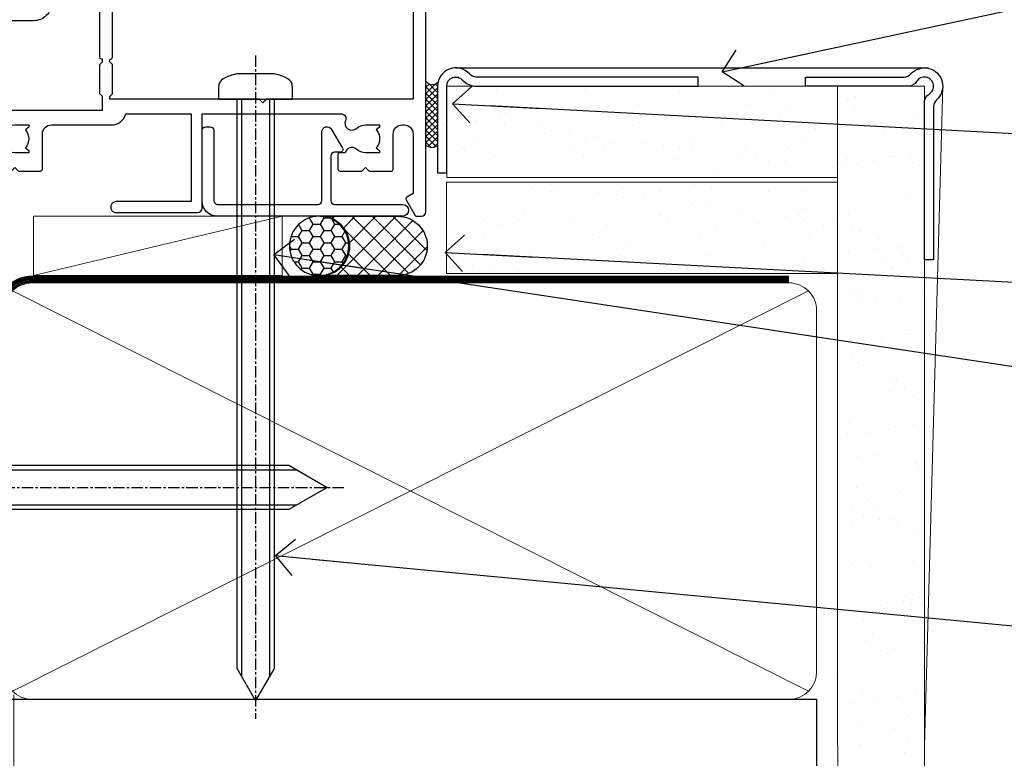
# Model space of a CAD drawing. Units: millimetres. Extents: x 0 to 224042, y -402 to 1143.
# Drawn here: x 1382 to 1489, y 121 to 202 of the extents above; entities that cross this region are included whole.
import ezdxf
from ezdxf import colors
from ezdxf.entities.mleader import LeaderData, LeaderLine
from ezdxf.math import Vec2, Vec3

# ---------------------------------------------------------------- set-up
doc = ezdxf.new("R2010")
doc.units = ezdxf.units.MM
for name, pattern in [('CENTER', [2, 1.25, -0.25, 0.25, -0.25]), ('CENTERLINE', [2, 1.25, -0.25, 0.25, -0.25]), ('Dashed', [564.4444465637206, 282.2222232818604, -282.2222232818602])]:
    doc.linetypes.add(name, pattern=pattern)
doc.layers.add('Aluminium Systems Ltd Joinery Detail', color=7, linetype='Continuous')
doc.layers.add('Aluminium Systems Ltd Notes', color=7, linetype='Continuous')
doc.styles.get("Standard").update_dxf_attribs({"font": 'arial.ttf'})
pattern_1 = [(37.50000000000001, (57.72267213159193, 1.323760024296917), (-4.000078239960114, 122.3533093323356), [0, -96.52000000000001, 0, -107.95, 0, -103.1875]), (7.499999999999999, (57.72267213159193, 1.323760024296917), (112.3808207845007, 179.2062751420886), [0, -52.07000000000001, 0, -86.995, 0, -33.33750000000001]), (327.5, (-20.38232786840808, 1.323760024296917), (197.7480925603645, 0.3592961696364227), [0, -31.75, 0, -114.3, 0, -149.225]), (317.5, (-20.38232786840808, 1.323760024296917), (190.8891131180743, 55.73233081430406), [0, -15.875, 0, -74.92999999999999, 0, -85.725])]
pattern_2 = [(37.50000000000001, (57.72267213159364, 1.323760024297357), (-4.000078239960114, 122.3533093323356), [0, -96.52000000000001, 0, -107.95, 0, -103.1875]), (7.499999999999999, (57.72267213159364, 1.323760024297357), (112.3808207845007, 179.2062751420886), [0, -52.07000000000001, 0, -86.995, 0, -33.33750000000001]), (327.5, (-20.38232786840638, 1.323760024297357), (197.7480925603645, 0.3592961696364227), [0, -31.75, 0, -114.3, 0, -149.225]), (317.5, (-20.38232786840638, 1.323760024297357), (190.8891131180743, 55.73233081430406), [0, -15.875, 0, -74.92999999999999, 0, -85.725])]

# ---------------------------------------------------------------- blocks, each defined once
blk = doc.blocks.new('90mm Framing Sill CC Gib')
at = {"layer": 'Aluminium Systems Ltd Joinery Detail', "linetype": 'Dashed'}
h = blk.add_hatch(dxfattribs=at)
h.set_pattern_fill('AR-SAND', color=0, scale=0.15)
h.set_pattern_definition([(37.50000000000001, (-100, -50), (-0.2400046943976069, 7.341198559940135), [0, -5.791200000000001, 0, -6.476999999999999, 0, -6.191249999999999]), (7.499999999999999, (-100, -50), (6.74284924707004, 10.75237650852531), [0, -3.124200000000001, 0, -5.2197, 0, -2.00025]), (327.5, (-104.6863, -50), (11.86488555362187, 0.02155777017818643), [0, -1.905, 0, -6.858, 0, -8.9535]), (317.5, (-104.6863, -50), (11.45334678708446, 3.343939848858244), [0, -0.9524999999999999, 0, -4.495799999999999, 0, -5.1435])])
h.paths.add_polyline_path([(171.1152900387526, 0.6486331199375996), (180.6135794214103, 0.6486331199375854), (180.6118794214121, 144.9659873371829), (171.1135900387544, 144.9659873371829)])
h = blk.add_hatch(dxfattribs=at)
h.set_pattern_fill('AR-SAND', color=0, scale=2.5)
h.set_pattern_definition(pattern_1)
h.paths.add_polyline_path([(180.6135794214103, 137.3015968925324), (171.1152900387526, 137.3015968925324), (171.1152900387526, 0.6486331199375854), (180.6135794214103, 0.6486331199375854)])
h = blk.add_hatch(dxfattribs=at)
h.set_pattern_fill('AR-SAND', color=0, scale=2.5)
h.set_pattern_definition(pattern_1)
h.paths.add_polyline_path([(171.1152900387526, 0.6486331199375854), (180.6135794214103, 0.6486331199375854), (180.6135794214103, 137.3015968925324), (171.1152900387526, 137.3015968925324)])
h = blk.add_hatch(dxfattribs=at)
h.set_pattern_fill('AR-SAND', color=0, scale=2.5)
h.set_pattern_definition(pattern_2)
h.paths.add_polyline_path([(180.6135794214121, 137.301596892532), (171.1152900387543, 137.301596892532), (171.1152900387543, 0.6486331199375712), (180.6135794214121, 0.6486331199375712)])
h = blk.add_hatch(dxfattribs=at)
h.set_pattern_fill('AR-SAND', color=0, scale=2.5)
h.set_pattern_definition(pattern_2)
h.paths.add_polyline_path([(171.1152900387543, 0.6486331199375712), (180.6135794214121, 0.6486331199375712), (180.6135794214121, 137.301596892532), (171.1152900387543, 137.301596892532)])
h = blk.add_hatch(dxfattribs=at)
h.set_pattern_fill('AR-SAND', color=0, scale=0.25)
h.set_pattern_definition([(37.50000000000001, (56.6605780663059, 0.6486331199375712), (-0.4000078239960114, 12.23533093323356), [0, -9.652000000000001, 0, -10.795, 0, -10.31875]), (7.499999999999999, (56.6605780663059, 0.6486331199375712), (11.23808207845007, 17.92062751420886), [0, -5.207000000000001, 0, -8.6995, 0, -3.33375]), (327.5, (48.85007806630585, 0.6486331199375712), (19.77480925603645, 0.03592961696364227), [0, -3.175, 0, -11.43, 0, -14.9225]), (317.5, (48.85007806630585, 0.6486331199375712), (19.08891131180743, 5.573233081430406), [0, -1.5875, 0, -7.492999999999999, 0, -8.5725])])
h.paths.add_polyline_path([(171.1152900387543, 0.6486331199375712), (180.6135794214121, 0.6486331199375712), (180.6135794214121, 137.301596892532), (171.1152900387543, 137.301596892532)])
at = {"layer": 'Aluminium Systems Ltd Joinery Detail', "color": 0, "lineweight": 5}
for p, q in [((182.6119125486681, 144.9659903302276), (180.6127294214112, 72.80731022856025)), ((167.9234076235683, 78.75160176630743, -0.9999999999999858), (80.79694547825454, 122.549863109587, -0.9999999999999858)), ((80.79694547825454, 78.75160176630743, -0.9999999999999858), (167.9234076235682, 122.549863109587, -0.9999999999999858))]:
    blk.add_line(p, q, dxfattribs=at)
at = {"layer": 'Aluminium Systems Ltd Joinery Detail', "color": 0}
blk.add_lwpolyline([(180.6119125486681, 125.9659903302276), (180.6119125486681, 143.2339395226588, -0.2679491924311203), (181.1119125486681, 144.0999649264432, 1.303225372841203), (179.7458871448837, 145.4659903302276, -0.267949192431124), (178.8798617410993, 144.9659903302276), (167.6119125486681, 144.9659903302277), (167.6119125486681, 145.9659903302277), (178.3758445711683, 145.9659903302276, 0.2134217652833892), (179.1212005636683, 146.299323663561, -1.057279696267401), (181.9452458820015, 143.4752783452278, 0.2134217652833941), (181.6119125486681, 142.7299223527278), (181.6119125486681, 125.9659903302276)], format="xyb", close=True, dxfattribs=at)
at = {"layer": 'Aluminium Systems Ltd Joinery Detail', "color": 0, "lineweight": 5}
blk.add_lwpolyline([(171.1152900387526, 0.6486331199375854), (171.1135900387544, 144.9659873371829), (180.6118794214121, 144.9659873371829), (180.6135794214103, 0.6486331199375854)], dxfattribs=at)
at = {"layer": 'Aluminium Systems Ltd Joinery Detail', "color": 0, "linetype": 'CENTER', "lineweight": 5, "ltscale": 3, "const_width": 0.5, "elevation": -0.4999999999999751}
blk.add_lwpolyline([(83.58525616667896, 123.9704071007382), (165.7748306328079, 123.9704071007382)], dxfattribs=at)
at = {"layer": 'Aluminium Systems Ltd Joinery Detail', "color": 0, "linetype": 'Dashed', "lineweight": 5, "ltscale": 0.01, "const_width": 0.25, "elevation": -0.7499999999999751}
blk.add_lwpolyline([(79.76976039945873, 1.323760024297357), (79.7701116199488, 120.4012861188276, -0.4175702237705191), (82.92102568541668, 123.5854642443592), (165.7748306328079, 123.5857985310122)], format="xyb", dxfattribs=at)
at = {"layer": 'Aluminium Systems Ltd Joinery Detail', "color": 0, "lineweight": 5, "elevation": -0.9999999999999787}
blk.add_lwpolyline([(82.94552246901492, 77.86163203693103, -0.4142135623730951), (79.90697574887906, 80.9001787570669), (79.90697574887906, 120.4012861188276, -0.414213562373095), (82.94552246901492, 123.4398328389634), (165.7748306328079, 123.4398328389634, -0.4142135623730958), (168.8133773529438, 120.4012861188276), (168.8133773529438, 80.9001787570669, -0.4142135623730941), (165.7748306328079, 77.86163203693103)], format="xyb", close=True, dxfattribs=at)
at = {"layer": 'Aluminium Systems Ltd Joinery Detail', "color": 0, "linetype": 'Dashed', "elevation": -0.9999999999999787}
blk.add_lwpolyline([(79.90697574887906, 1.323760024297357), (79.90697574887906, 1.323760024297357), (79.90697574887906, 77.86163203693103), (168.8133773529438, 77.86163203693103), (168.8133773529438, 1.323760024297357), (168.8133773529438, 1.323760024297357)], dxfattribs=at)
blk = doc.blocks.new('Plywood Sheet CC AC35 Liner')
at = {"layer": 'Aluminium Systems Ltd Joinery Detail'}
h = blk.add_hatch(dxfattribs=at)
h.set_pattern_fill('HONEY', color=256, scale=0.25)
h.set_pattern_definition([(0, (19.45682879989909, 18000), (1.190625, 0.68740766125), [0.79375, -1.5875]), (120, (19.45682879989909, 18000), (-1.190624997398548, 0.6874076657558477), [0.7937499999999996, -1.587499999999999]), (59.99999999999999, (19.45682879989909, 18000), (2.601452275818872e-09, 1.374815327005847), [-1.5875, 0.79375])])
h.paths.add_polyline_path([(9.110983338727408, 2.251892196934932, -1), (15.60818698164002, 2.251892196934932, -1)])
h = blk.add_hatch(dxfattribs=at)
h.set_pattern_fill('ANSI37', color=256, scale=0.5)
h.set_pattern_definition([(45, (19.45682879989909, 18000), (-1.122532015133644, 1.122532015133644), []), (135, (19.45682879989909, 18000), (-1.122532015133644, -1.122532015133644), [])])
h.paths.add_polyline_path([(12.48463694029277, 5.500494018389873), (20.95343378894694, 5.500494018389873, -1), (20.95343378894898, -0.9967096245236462), (12.48463694029277, -0.9967096245236462, 1)])
h = blk.add_hatch(dxfattribs=at)
h.set_pattern_fill('AR-SAND', color=256, scale=0.15)
h.set_pattern_definition([(37.50000000000001, (-9.572001099554598, 0), (-0.2400046943976069, 7.341198559940135), [0, -5.791200000000001, 0, -6.476999999999999, 0, -6.191249999999999]), (7.499999999999999, (-9.572001099554598, 0), (6.74284924707004, 10.75237650852531), [0, -3.124200000000001, 0, -5.2197, 0, -2.00025]), (327.5, (-14.2583010995546, 0), (11.86488555362187, 0.02155777017818643), [0, -1.905, 0, -6.858, 0, -8.9535]), (317.5, (-14.2583010995546, 0), (11.45334678708446, 3.343939848858244), [0, -0.9524999999999999, 0, -4.495799999999999, 0, -5.1435])])
h.paths.add_polyline_path([(69.10929378542545, 5.263409574934485), (69.10929378542545, -4.736590425065515), (26.30742446747746, -4.73717940482311), (26.30742446747746, 5.26282059517689)])
h = blk.add_hatch(dxfattribs=at)
h.set_pattern_fill('AR-SAND', color=256, scale=0.15)
h.set_pattern_definition([(37.50000000000001, (-38.72198619358085, 0), (-0.2400046943976069, 7.341198559940135), [0, -5.791200000000001, 0, -6.476999999999999, 0, -6.191249999999999]), (7.499999999999999, (-38.72198619358085, 0), (6.74284924707004, 10.75237650852531), [0, -3.124200000000001, 0, -5.2197, 0, -2.00025]), (327.5, (-43.40828619358085, 0), (11.86488555362187, 0.02155777017818643), [0, -1.905, 0, -6.858, 0, -8.9535]), (317.5, (-43.40828619358085, 0), (11.45334678708446, 3.343939848858244), [0, -0.9524999999999999, 0, -4.495799999999999, 0, -5.1435])])
h.paths.add_polyline_path([(69.10929378542545, -5.236590425065515), (69.10929378542545, -15.23659042506551), (26.32677196734892, -15.23717940482311), (26.32677196734892, -5.23717940482311)])
at = {"layer": 'Aluminium Systems Ltd Joinery Detail', "lineweight": 5}
h = blk.add_hatch(dxfattribs=at)
h.set_pattern_fill('ANSI37', color=256, scale=0.15)
h.set_pattern_definition([(45.00000000000001, (-260.7519785369612, -560.2450245033288), (-0.3367596045400932, 0.3367596045400932), []), (135, (-260.7519785369612, -560.2450245033288), (-0.3367596045400932, -0.3367596045400932), [])])
edge = h.paths.add_edge_path()
edge.add_arc((24.71706495046908, -9.50462174034692), 0.9866125402710012, 51.83121232280979, 132.263901216659)
edge.add_line((24.05352225721197, -8.7744742217983), (24.05352225721197, -15.78270040966891))
edge.add_arc((24.76365291860873, -16.29419281424271), 0.8751628626695301, 45.838321747589305, 144.2355755388267, ccw=False)
edge.add_arc((27.32677196729981, -15.23717940483039), 1.99999999995119, 179.9999999997916, 192.3918244982081, ccw=False)
edge.add_line((25.32677196734892, -15.23717940482311), (25.32677196734858, -8.728953216952505))
blk.add_line((-18.89721447668296, 5.500494018389873), (8.31806794135099, -0.9967096245236462, -1.000000000000011), dxfattribs=at)
at = {"layer": 'Aluminium Systems Ltd Joinery Detail'}
for p, q in [((24.05352225721288, -8.7744742217983, 1.000000000000011), (24.05352225721288, -15.78270040966891, 1.000000000000011)), ((27.32677196734892, -17.23717940482311, 1.000000000000011), (79.05954647131506, -17.23659341811071))]:
    blk.add_line(p, q, dxfattribs=at)
at = {"layer": 'Aluminium Systems Ltd Joinery Detail', "lineweight": 5}
blk.add_lwpolyline([(-18.89721447668296, 5.500494018389873), (8.318067941342804, 5.500494018389873), (8.31806794135099, -0.9967096245236462), (-18.89721447668705, -0.9967096245236462)], close=True, dxfattribs=at)
at = {"layer": 'Aluminium Systems Ltd Joinery Detail'}
blk.add_lwpolyline([(12.48463694029687, -0.9967096245236462), (20.95343378895103, -0.9967096245236462, 0.9999999999993697), (20.95343378894694, 5.500494018389873), (12.48463694029277, 5.500494018389873, -0.9999999999993697)], format="xyb", close=True, dxfattribs=at)
at = {"layer": 'Aluminium Systems Ltd Joinery Detail', "lineweight": 5, "elevation": -1.000000000000011}
for points in [[(26.30742446747746, -4.73717940482311), (69.10929378542545, -4.736590425065515), (69.10929378542545, 5.263409574934485), (26.30742446747746, 5.26282059517689)], [(26.32677196734892, -15.23717940482311), (69.10929378542545, -15.23659042506551), (69.10929378542545, -5.236590425065515), (26.32677196734892, -5.23717940482311)]]:
    blk.add_lwpolyline(points, close=True, dxfattribs=at)
at = {"layer": 'Aluminium Systems Ltd Joinery Detail', "elevation": -1.000000000000011}
blk.add_lwpolyline([(26.32677196734892, -5.73717940482311), (26.32677196734892, -15.23717940482311, 0.6885002580691579), (28.07212795984867, -15.90384607148735, -0.2134217652833945), (29.56283994484818, -15.23717940482311), (53.82677196734892, -15.23717940482311), (53.82677196734892, -16.23717940482311), (29.56283994484818, -16.23717940482311, 0.2134217652833893), (28.81748395234843, -16.57051273815523, -0.6885002580691693), (25.32677196734892, -15.23717940482311), (25.32677196734892, -5.73717940482311)], format="xyb", close=True, dxfattribs=at)
at = {"layer": 'Aluminium Systems Ltd Joinery Detail'}
blk.add_circle((12.35958516018371, 2.251892196934932), 3.248601821456305, dxfattribs=at)
at = {"layer": 'Aluminium Systems Ltd Joinery Detail', "lineweight": 5}
for centre, radius, start, end in [((24.71703889805519, -9.503893038749084, 1.000000000000011), 0.9860558519677073, 51.80385569436721, 132.2912578452041), ((24.76365291860964, -16.29419281424634, 1.000000000000011), 0.8751628626701816, 45.83832174771984, 144.2355755386741)]:
    blk.add_arc(centre, radius, start, end, dxfattribs=at)
blk = doc.blocks.new('JI834')
at = {"linetype": 'CENTERLINE'}
blk.add_line((-2.842170943040401e-14, 5.299999999999983), (-2.842170943040401e-14, -40.10000000000002), dxfattribs=at)
for p, q in [((-1.913000000000039, -1.4210854715202e-14), (-1.913000000000039, -34.78658680512066)), ((1.912999999999982, -1.4210854715202e-14), (1.912999999999982, -34.78658680512072))]:
    blk.add_line(p, q)
blk.add_lwpolyline([(4.550000000000011, 0), (4.549999999999983, 1.415931199201594, 0.26944770114332), (3.792726158981964, 2.719141793374291, 0.05750947552294934), (2.624161707765609, 3.217500678616943, 0.07218085631328292), (2.055662677420344, 3.299999999999983), (-2.055662677420287, 3.299999999999983, 0.07218085631326546), (-2.624161707765381, 3.217500678617, 0.05750947552296393), (-3.792726158981992, 2.719141793374277, 0.2694477011433205), (-4.55000000000004, 1.415931199201594), (-4.550000000000011, 1.4210854715202e-14)], format="xyb", close=True)
blk.add_lwpolyline([(2.412999999999982, 0), (2.412999999999982, -33.92056140133626), (-8.526512829121202e-14, -38.10000000000002), (-2.413000000000039, -33.92056140133623), (-2.413000000000039, -1.4210854715202e-14)])
blk = doc.blocks.new('J521-22287')
at = {"color": 0, "ltscale": 0.2, "flags": 128}
blk.add_lwpolyline([(30.0000001209923, 13.59696206644821), (30.0000001209923, 11.3969620664493), (29.6000001209913, 10.99696206644876), (30.00000012099184, 10.59696206644912), (30.00000012099161, 0.2469620664487593, -0.5866269293644218), (29.61904774003909, 0.03400321144908958, -0.2605357711920014), (28.00000012099207, 2.930243639448236), (28.0000001209923, 31.09696206644912), (28.40000012099307, 31.49696206644876), (28.00000012099252, 31.8969620664493), (28.00000012099252, 38.89084806489427, 0.4663076581549644), (24.47905558799181, 41.84527132393123), (14.00000012099207, 39.99753111275913), (14.00000012099207, 39.57240484691192, -0.1989123673798369), (13.41421368336518, 38.15819128453859), (12.42677681628874, 37.17075441746238, -0.6681786379189019), (12.00000012099184, 37.3475311127595), (12.00000012099184, 39.99753111275913, -0.2537208773619201), (12.90916708311823, 41.67386141537918, 0.3986908399714271), (13.87099373766085, 45.68835686931016), (11.40192390963938, 49.96491125887951, -0.131652497587595), (11.00000012099207, 51.46491125887951), (11.0000001209923, 54.99696206644876, 0.4142135623730895), (8.000000120992354, 57.99696206644876), (1.000000120992297, 57.99696206644876, -0.9999999999999999), (1.000000120992297, 59.99696206644876), (18.90000012099216, 59.99696206644876, -0.6681786379192992), (19.21819817252612, 59.22876401491521), (17.05961952876345, 57.07018537115255, -0.1989123673805056), (16.88284283346678, 56.99696206644876), (16.00000012099207, 56.99696206644876, 0.4142135623730783), (13.00000012099224, 53.99696206644876), (13.00000012099207, 52.0008096437432, 0.1316524975874133), (13.4019239096389, 50.50080964374229), (16.84646804053176, 44.53468420012177, 0.3152987888790519), (19.96548878488596, 43.08026094108573), (28.00000012099252, 44.49696206644876), (28.0000001209923, 47.52208833229633, -0.1989123673795361), (28.58578655861919, 48.93630189466967), (29.5732234256954, 49.92373876174588, -0.6681786379194381), (30.00000012099207, 49.74696206644876), (30.00000012099207, 14.3969620664493), (29.6000001209913, 13.99696206644876)], format="xyb", close=True, dxfattribs=at)
blk = doc.blocks.new('Plywood Sheet CC Window Sill AC35')
at = {"layer": 'Aluminium Systems Ltd Joinery Detail'}
for p, q in [((47.10780461557891, 75.43751998553125, 2.000000000000018), (49.507804615579, 75.43751998553125, 2.000000000000018)), ((49.507804615579, 75.43751998553125, 2.000000000000018), (49.507804615579, -49.35102097984782, 1.000000000000018)), ((51.90780461557887, 75.43751998553125, 2.000000000000018), (51.90780461557887, -49.35102097984782, 1.000000000000018)), ((54.30780461557896, 75.43751998553125, 2.000000000000018), (54.30780461557896, -49.35102097984782, 1.000000000000018)), ((56.70780461557905, 75.43751998553125, 2.000000000000018), (56.70780461557905, -49.35102097984782, 1.000000000000018)), ((47.10780461557891, 63.51935408762802, 2.000000000000018), (49.507804615579, 62.52898718572396, 1.955943956803094)), ((51.90780461557887, 63.52789783183835, 1.000073000894284), (54.30780461557896, 62.53753092993429, 0.9560169576973603)), ((56.70780461557905, 63.52789783183835, 1.000073000894282), (59.10780461557891, 62.53753092993429, 0.9560169576973583)), ((49.507804615579, 52.19774660856638, 1.955943956803094), (51.90780461557887, 51.2073797066696, 1.91188791360617)), ((54.30780461557896, 52.19774660856638, 1.955943956803094), (56.70780461557905, 51.2073797066696, 1.91188791360617)), ((47.10780461557891, 42.85687293330921, 2.000000000000018), (49.507804615579, 41.86650603140879, 1.955943956803094)), ((51.90780461557887, 42.86541667751953, 1.000073000894284), (54.30780461557896, 41.87504977561912, 0.9560169576973603)), ((56.70780461557905, 42.86541667751953, 1.000073000894282), (59.10780461557891, 41.87504977561912, 0.9560169576973583)), ((49.507804615579, 31.5352654542512, 1.955943956803094), (51.90780461557887, 30.54489855234715, 1.91188791360617)), ((54.30780461557896, 31.5352654542512, 1.955943956803094), (56.70780461557905, 30.54489855234715, 1.91188791360617)), ((47.10780461557891, 22.19439177899039, 2.000000000000018), (49.507804615579, 21.20402487708998, 1.955943956803094)), ((51.90780461557887, 22.20293552320072, 1.000073000894284), (54.30780461557896, 21.21256862130031, 0.9560169576973603)), ((56.70780461557905, 22.20293552320072, 1.000073000894282), (59.10780461557891, 21.21256862130031, 0.9560169576973583)), ((49.507804615579, 10.87278429992875, 1.955943956803094), (51.90780461557887, 9.882417398031976, 1.91188791360617)), ((54.30780461557896, 10.87278429992875, 1.955943956803094), (56.70780461557905, 9.882417398031976, 1.91188791360617)), ((47.10780461557891, 1.53191062467522, 2.000000000000018), (49.507804615579, 0.5415437227711664, 1.955943956803094)), ((51.90780461557887, 1.540454368885548, 1.000073000894284), (54.30780461557896, 0.5500874669814948, 0.9560169576973601)), ((56.70780461557905, 1.540454368885548, 1.000073000894282), (59.10780461557891, 0.5500874669814948, 0.9560169576973583)), ((49.507804615579, -9.78969685438642, 1.955943956803094), (51.90780461557887, -10.78006375628684, 1.91188791360617)), ((54.30780461557896, -9.78969685438642, 1.955943956803094), (56.70780461557905, -10.78006375628684, 1.91188791360617)), ((47.10780461557891, -19.13057052964723, 2.000000000000018), (49.507804615579, -20.12093743154401, 1.955943956803094)), ((51.90780461557887, -19.1220267854369, 1.000073000894284), (54.30780461557896, -20.11239368733368, 0.9560169576973601)), ((56.70780461557905, -19.1220267854369, 1.000073000894282), (59.10780461557891, -20.11239368733368, 0.9560169576973581)), ((49.507804615579, -30.45217800870523, 1.955943956803094), (51.90780461557887, -31.44254491060565, 1.91188791360617)), ((54.30780461557896, -30.45217800870523, 1.955943956803094), (56.70780461557905, -31.44254491060565, 1.91188791360617)), ((47.10780461557891, -39.7930516839624, 2.000000000000018), (49.507804615579, -40.78341858586646, 1.955943956803094)), ((51.90780461557887, -39.78450793975207, 1.000073000894284), (54.30780461557896, -40.77487484165249, 0.9560169576973601)), ((56.70780461557905, -39.78450793975207, 1.000073000894282), (59.10780461557891, -40.77487484165249, 0.9560169576973581))]:
    blk.add_line(p, q, dxfattribs=at)
at = {"layer": 'Aluminium Systems Ltd Joinery Detail', "lineweight": 5}
blk.add_line((80.96906989887805, 28.34787519725433), (80.96906989887805, -49.35102097984782), dxfattribs=at)
at = {"layer": 'Aluminium Systems Ltd Joinery Detail'}
for points, elevation in [([(59.10780461557891, -49.35102102385281), (59.10780461557891, 75.43751998553125), (47.10780461557891, 75.43751998553125), (47.10780461557891, -49.35102097984782)], 2.000000000000021), ([(79.11057824617859, -49.35102097984782), (79.11057824617859, 28.7101330378573), (59.10780461557891, 28.7101330378573), (59.10780461557891, -49.35102097984782)], 1.000000000000011)]:
    blk.add_lwpolyline(points, dxfattribs=dict(at, elevation=elevation))
at = {"layer": 'Aluminium Systems Ltd Joinery Detail', "linetype": 'CENTER', "lineweight": 5, "ltscale": 3, "const_width": 0.5, "elevation": 0.5000000000000178}
blk.add_lwpolyline([(79.3816343425957, 0.03816064141574316), (79.3816343425957, 70.40128611882756, -0.4209157528545913), (82.94552246901469, 73.97040710073634), (83.58525616667873, 73.97040710073634)], format="xyb", dxfattribs=at)
at = {"layer": 'Aluminium Systems Ltd Joinery Detail'}
blk.add_blockref('J521-22287', (49.11057812518686, 19.23184555393163, 1.000000000000011), dxfattribs=at)
at = {"layer": 'Aluminium Systems Ltd Joinery Detail', "rotation": 90}
blk.add_blockref('JI834', (77.13607554100292, 51.05539582551864, 1.000000000000011), dxfattribs=at)
blk = doc.blocks.new('_Open90')
at = {"color": 0, "linetype": 'ByBlock', "lineweight": -2}
for p, q in [((-0.5, 0.5), (0, 0)), ((0, 0), (-2.439666651745029, 0)), ((0, 0), (-0.5, -0.5))]:
    blk.add_line(p, q, dxfattribs=at)
blk = doc.blocks.new('F309-21658')
for points in [[(25.30001078927626, 37.59989048027521), (25.70001078927953, 37.59989048027521, 0.4142135623698984), (26.20001078927407, 38.09989048027521), (26.20001078927407, 41.29988127212593, 0.414213562373095), (25.70001078927407, 41.79988127212593), (14.60000000000264, 41.79988127209228), (14.60000000000264, 50.29991847726589, 0.414213562373095), (14.10000000000264, 50.79991847726589), (13.80000000000246, 50.79991847726589, 0.414213562373095), (13.30000000000246, 50.29991847726589), (13.30000000000246, 40.79988127208955), (1.300000000002456, 40.79988127208046), (1.300000000004275, 50.2999184772668, 0.414213562373095), (0.8000000000042746, 50.7999184772668), (0.5000000000040927, 50.7999184772668, 0.4142135623741605), (2.273736754432321e-12, 50.2999184772668), (-2.273736754432321e-12, 40.39988127209264, 0.4142135623733614), (0.9999999999977263, 39.39988127209173), (2.549964031937634, 39.39988127209082), (2.549964031993568, 0.5000001222094568, 0.4142135623746934), (3.049964031995387, 1.22210366271247e-07), (3.568467207440506, 1.22210366271247e-07, 0.267949192432076), (3.741672288197776, 0.1000001222109574), (4.723167701596594, 1.800000045627456, 0.4142135623731253), (4.649962620840995, 2.073205126385403), (3.949962620846691, 2.477350314817812), (3.94996262084851, 9.000010845418473, -0.414213562373095), (4.94996262084851, 10.00001084541847), (5.124951857525502, 10.00001084541756, -0.414213562369632), (6.124951857525502, 9.000010845429387), (6.124951857572796, 5.150010845419928, 0.4142135623717631), (6.324951857572614, 4.950010845419428), (8.749951857632823, 4.95001084542011), (9.149951857632459, 5.350010845419746), (9.549951857632095, 4.95001084542011), (11.97495185769412, 4.95001084542011, 0.4142135623717631), (12.17495185769303, 5.150010845419928), (12.17495185769394, 6.750010845453033, 0.4142135623770908), (11.97495185769048, 6.950010845453761), (11.39107782805831, 6.950010845417381, 0.5666580929722194), (10.16337526585227, 7.3354504058413, -0.1837465194457026), (9.149951857583346, 6.950010845417381), (7.624951857577344, 6.950010845402829), (7.624951857577344, 7.195383907871218), (7.981734081821287, 7.494759740645094, -0.3639702342665811), (7.98173408182123, 9.455261950188998), (7.624951857577344, 9.754637782963727), (7.624951857577344, 10.00001084537209), (9.14995185757698, 10.00001084541847, -0.1837465194614779), (10.16337526594219, 9.614571284964484, 0.5666580929878064), (11.39107782817166, 10.00001084541753), (36.34996262097729, 10.00001084541756), (36.34996262097729, 2.477350314817812), (35.64996262098202, 2.073205126385545, 0.4142135623745783), (35.57675754022699, 1.800000045628423), (36.55825298779348, 0.1000000630293698, 0.2679492219854964), (36.73145809060964, 6.302866495389026e-08), (37.24996267612505, 1.202167538849608e-07, 0.4142135300680755), (37.74996262097693, 0.5000001202167539), (37.74996262097693, 10.00001084541847), (45.3088366505358, 10.00001084544394, 0.5666580929730232), (46.53653921274253, 9.614571285019792, -0.1837465194455035), (47.54996262101076, 10.00001084544371), (49.07496262101768, 10.00001084545849), (49.07496262101768, 9.754637782990102), (48.71818039677373, 9.455261950216226, -0.363970234266802), (48.71818039677208, 7.494759740672265), (49.07496262101768, 7.195383907897593), (49.07496262101768, 6.950010845489231), (47.54996262101804, 6.950010845442847, -0.1837465194616765), (46.53653921265231, 7.335450405896808, 0.5666580929874395), (45.30883665042296, 6.950010845442876), (44.72496262084724, 6.950010845452852, 0.4142135623784227), (44.52496262084378, 6.750010845453033), (44.52496262084469, 5.150010845419928, 0.4142135623717631), (44.72496262084451, 4.950010845419428), (47.14996262090654, 4.95001084542011), (47.54996262090617, 5.350010845419746), (47.94996262090581, 4.95001084542011), (50.37496262096602, 4.95001084542011, 0.4142135623717631), (50.57496262096493, 5.150010845419928), (50.57496262096583, 9.000010845417563, -0.414213562373095), (51.57496262096583, 10.00001084541756), (58.14998996296708, 10.00001084541756, 0.3419987131243029), (59.69918330145674, 11.20001084542011), (66.84996120942151, 11.20001084541738), (66.84996120942151, 1.600000122945602), (58.64996403159557, 1.600000122943783, 1.000000000001516), (58.64996403159739, 0.4000001229430552), (67.54996120942042, 0.4000001229457837, 0.414213562373095), (68.04996120942042, 0.9000001229457837), (68.04996120942178, 11.20001084541829), (83.30380009053988, 11.20001084541647, -0.5476801762421256), (83.75756214272525, 10.49001084542562, 0.813269526479229), (84.93661017592274, 9.614571284993758, -0.1837465194459593), (85.95003358419262, 10.00001084541759), (87.47503358419954, 10.00001084543212), (87.47503358419954, 9.754637782963727), (87.11825135995468, 9.45526195018985, -0.3639702342666802), (87.1182513599561, 7.494759740644156), (87.47503358419954, 7.195383907871218), (87.47503358419954, 6.950010845462856), (85.9500335841999, 6.950010845416472, -0.1837465194616318), (84.93661017583378, 7.335450405870461, 0.5666580929884257), (83.70890761361102, 6.95001084544279), (83.12497338405728, 6.950010845452852, 0.4142135623784227), (82.92497338405383, 6.750010845453033), (82.92497338405474, 5.150010845419928, 0.4142135623717631), (83.12497338405456, 4.950010845421019), (85.54997338411658, 4.95001084542011), (85.94997338411622, 5.350010845419746), (86.34997338411586, 4.95001084542011), (88.77497338417606, 4.95001084542011, 0.414213562373095), (88.97497338417588, 5.150010845419928), (88.97497338417588, 9.000010845417563, -0.414213562373095), (89.97497338417588, 10.00001084541756), (90.14996262083105, 10.00001084541756, -0.4142135623728286), (91.14996262082923, 9.000010845418473), (91.14996262083469, 2.477350314817812), (90.44996262083941, 2.073205126385545, 0.4142135623734317), (90.37675754008353, 1.800000045628423), (91.3582529876511, 0.1000000630289435, 0.2679492219845463), (91.53145809046657, 6.302829547166766e-08), (92.04998926585313, 1.202176633796626e-07, 0.4142135300680739), (92.54998921070501, 0.5000001202176634), (92.54998921069773, 23.30290892700916, -0.2679491924303806), (93.54998921069216, 25.03495973457572), (96.49997456859512, 26.73813457507714, 0.2679491924297071), (97.49997456859046, 28.47018538263819), (97.49997456859774, 31.30000121731038, 0.414213671056512), (96.99997438306445, 31.80000121731126), (82.6999640315712, 31.79999591106636, 0.414213562373095), (82.1999640315712, 31.29999591106636), (82.1999640315712, 28.10000511922291, 0.4142135623752261), (82.69996403157484, 27.60000511922291), (84.72496403158135, 27.60000511924565, 0.6664521289227611), (84.86705951590022, 27.94074911853357, -0.08096524786499977), (84.58141139678662, 28.3416792670011, 0.2857504808157638), (83.68423585811348, 28.9000051192331), (83.49996403156683, 28.9000051192331), (83.49996403156683, 30.03950089939346, -0.414213562373095), (83.99996403156683, 30.53950089939346), (84.67033709402449, 30.53950089939346), (84.9697129267982, 30.18271867515151, -0.3639702342671017), (86.93021513634585, 30.18271867515315), (87.22959096911791, 30.53950089939346), (87.47496403152172, 30.53950089939346), (87.47496403156691, 29.014500899392, -0.197793547014074), (87.03293504606256, 27.94081622418986, 0.66662268590908), (87.17496403156974, 27.60000511925202), (87.98334928874237, 27.60000511924511, 0.2949407518114276), (88.43916486650363, 27.89450044307702, 0.106287798650439), (88.67997003158371, 29.01450089940656), (88.67997003158371, 30.50000114308088), (95.09997456858991, 30.50000114311715, -0.4142135623749597), (96.09997456859628, 29.50000114311726), (96.09997456859594, 28.47018538264612, -0.2679491924306526), (95.79997456859701, 27.95057014037567), (92.8499892107007, 26.24739529988858, 0.2679491924309177), (91.14998921070128, 23.30290892702371), (91.14998921069446, 12.80001084539228), (75.09998741059599, 12.80001084539319), (74.69998741059635, 12.40001084539355), (74.29998741059671, 12.8000108453941), (57.94998896297284, 12.80001084539137), (57.94998896297648, 13.10001088268538), (58.24998946296864, 13.40001138267755), (58.24998946296864, 16.60001038269158), (57.94998896297648, 16.90001088268465), (57.94998896297648, 17.20001088268393), (58.04998946296905, 17.20001088268424, 0.4142135623725535), (58.24998946296841, 17.40001088268446), (58.2499894629542, 29.3999638786224, -0.4142135623736278), (59.24998946295409, 30.39996387862422), (65.80001078926898, 30.39996387862331), (65.80001078926898, 28.0999730867031, 0.4142135623752261), (66.30001078927262, 27.5999730867031), (66.70001078926862, 27.59997308671038, 0.4142135623698984), (67.20001078926316, 28.09997308671038), (67.20001078926498, 31.2999638785611, 0.414213562373095), (66.70001078926498, 31.7999638785611), (55.699999999993, 31.799963878532), (55.6999999999893, 41.2999188367755, 0.4142136823970478), (55.19999979509475, 41.79991883677459), (41.69998921072283, 41.79991330463119, 0.414213562373095), (41.19998921072283, 41.29991330463119), (41.19998921072283, 38.09992251278047, 0.4142135623752261), (41.69998921072647, 37.59992251278047), (42.09998921072065, 37.59992251278774, 0.414213562373095), (42.59998921071883, 38.09992251279138), (42.59998921071156, 40.39991330464338), (53.09999999998354, 40.39991330470068, -0.4142135623746934), (54.099999999989, 39.39991330470068), (54.09999999999081, 35.99992142839503, -0.414213562373095), (53.09999999999081, 34.99992142839503), (51.34998921070428, 34.99992142839594), (51.34998921070587, 36.23054602424895, 0.4142135623734674), (51.14998921070588, 36.4305460242492), (50.34998921070536, 36.4305460242492, 0.414213562373095), (50.14998921070537, 36.23054602424921), (50.14998921070537, 33.99992142839272, 0.4142135623734561), (50.34998921070559, 33.79992142839274), (53.10002122510332, 33.79992142839612, -1.000000000001819), (53.10002122510332, 31.79996387862113), (52.54998921070501, 31.79996387862295, 0.414213562372873), (50.14998921070264, 29.3999638786224), (50.14998921070719, 23.29992265440407, -0.4142135398598476), (49.64998924914062, 22.79992265440316), (34.09998940602009, 22.79992145914068), (33.69998937527589, 22.39992142839466), (33.29998940602081, 22.79992139764792), (17.74998950141116, 22.79992020238635, -0.41421358488581), (17.24998946297956, 23.29992020238635), (17.24998946297228, 39.39988127210901, -0.414213562373095), (18.24998946297228, 40.39988127210901), (24.80001078927626, 40.39988127210901), (24.80001078927626, 38.09989048027521, 0.414213562373095)], [(11.63915269543674, 36.75488082224624, -0.294940748006862), (11.18333712885766, 36.46038549194392), (10.37495185757916, 36.46038549194986, -0.66662268591656), (10.23292287207249, 36.80119659689225, 0.1977935470140122), (10.67495185757844, 37.87488127208937), (10.67495185759299, 39.39988127209173), (10.42957879512733, 39.39988127209173), (10.13020296235175, 39.04309904785157, 0.3639702342668844), (8.169700752804147, 39.04309904784415), (7.870324920033909, 39.39988127209173), (7.624951857626456, 39.39988127209173), (7.624951857579163, 37.87488127209028, 0.1977935470140791), (8.066980843086924, 36.80119659689311, -0.6666226859132995), (7.924951857578435, 36.46038549194211), (7.116566600405804, 36.4603854919431, -0.2949407518112914), (6.660751022645229, 36.75488081577629, -0.07149851012259945), (6.445871942318263, 37.49988127204298), (5.99996255324595, 37.49988127208846, -0.9458221263621622), (5.94996107660063, 38.39709766911866), (5.94996107453926, 39.39988127208991), (3.949964031955915, 39.39988127208991), (3.94996403195637, 21.39988127209355), (5.63573081117147, 21.39988127209446), (5.55167346039832, 22.36066118785828, -0.9999999999999801), (6.448248688680451, 22.43910135633061), (6.579100426996661, 20.94345914346894, -0.4400105308914297), (6.081003077951209, 20.39988127209537), (3.949964031950458, 20.39988127209355), (3.949964031948184, 11.60001084539246), (57.14998996296663, 11.60001084539246), (57.14998996296663, 13.10001088268538), (56.84998946297628, 13.40001138267482), (56.84998946297628, 16.60001038269158), (57.14998996296663, 16.90001088268465), (57.14998996296663, 17.20001088268393), (57.04998946297627, 17.20001088268393, -0.4142135623730844), (56.84998946297628, 17.40001088268392), (56.84998946297583, 29.60001084539519), (55.07692205468811, 29.60001084539064), (55.24808681201637, 27.64358871676239, -0.9999999999990977), (54.25189211392353, 27.55643297401431), (54.02061312808883, 30.19996387862349), (52.54998921070501, 30.19996387862349, 0.414213562373095), (51.54998921070501, 29.19996387862349), (51.54998921070683, 23.29992000208287, -0.4142135623733055), (49.64998921070583, 21.39992000208142), (17.74998946296955, 21.39992000208233, -0.4142135623728146), (15.84998946297037, 23.29992000208014), (15.84998946296128, 39.39988127207354), (11.87995785759949, 39.39988127208264), (11.87995785760177, 37.87488127210483, -0.1062877979919768)]]:
    blk.add_lwpolyline(points, format="xyb", close=True)
blk = doc.blocks.new('8x65 Pan')
at = {"linetype": 'CENTERLINE'}
blk.add_line((0, 4.800000000000011), (0, -67.79999999999988), dxfattribs=at)
for p, q in [((-1.531999999999925, 0), (-1.531999999999925, -63.14649816280436)), ((1.532000000000039, 0), (1.532000000000039, -63.14649816280453))]:
    blk.add_line(p, q)
blk.add_lwpolyline([(-1.796026546969983, 2.800000000000011, 0.06667674993986063), (-2.322378596749843, 2.729495664595504, 0.06234506475856143), (-3.542857445068819, 2.226610478703464, 0.2701551137951499), (-4.050000000000239, 1.356500405873334), (-4.050000000000239, 0), (4.049999999999784, 0), (4.049999999999784, 1.356500405873334, 0.2701551137951499), (3.542857445068364, 2.226610478703464, 0.06234506475854031), (2.322378596749843, 2.72949566459539, 0.06667674993988205), (1.796026546969813, 2.800000000000011)], format="xyb", close=True)
blk.add_lwpolyline([(2.032000000000096, 0), (2.032000000000039, -62.28047275902006), (0, -65.80000000000004), (-2.031999999999925, -62.28047275901994), (-2.031999999999925, 0)])
blk = doc.blocks.new('F554-21058')
blk.add_lwpolyline([(9.499998588979025, 9.227499074758967, 0.7673269879790159), (8.431697318789844, 9.513749537379212), (7.240190967843972, 7.449999999999122, 0.5773502691896806), (7.499998588979594, 6.999999999999559), (8.09999858897882, 6.999999999999702, -0.414213562373095), (8.499998588978912, 6.599999999999696), (8.499998588978855, 1.699999999999946, -0.4142135623730898), (8.099998588978877, 1.29999999999994), (0.6500000000000057, 1.299999999999798, 0.9999999999999999), (0.6500000000000057, -2.131628207280301e-13), (20.90000000000006, 2.131628207280301e-13, 0.414213562373095), (22.59999999999999, 1.700000000000287), (22.59999999999982, 9.399999999999508, 0.4142135623730864), (22.19999999999985, 9.799999999999514), (21.69999999999985, 9.799999999999514, 0.4142135623731057), (21.29999999999987, 9.39999999999948), (21.3000000000001, 1.70000000000023, -0.414213562373095), (20.90000000000001, 1.300000000000225), (9.899998588978718, 1.299999999999969, -0.4142135623731088), (9.499998588978741, 1.699999999999974)], format="xyb", close=True)
blk = doc.blocks.new('AC35 Double Hung Sill')
at = {"layer": 'Aluminium Systems Ltd Joinery Detail'}
for name, p in [('F309-21658', (-170.9609471890394, -7.678352486782387)), ('8x65 Pan', (-97.05197830960265, 5.121658358611654))]:
    blk.add_blockref(name, p, dxfattribs=at)
at = {"layer": 'Aluminium Systems Ltd Joinery Detail', "xscale": -1}
blk.add_blockref('F554-21058', (-80.31098597961841, -7.678698508869758), dxfattribs=at)
blk = doc.blocks.new('Liner Sill Text AC35 Gib')
at = {"layer": 'Aluminium Systems Ltd Notes', "color": 3, "lineweight": 5, "ltscale": 0.12}
ml = blk.add_multileader_mtext('Standard', dxfattribs=at)
ml.set_content('PLASTER OVER GIB GOLDLINE L AND CORNER TRIMS.', color=3)
ml.set_leader_properties(color=8)
ml.set_arrow_properties(name='OPEN90')
ml.build(insert=Vec2(0, 0))
ml.multileader.update_dxf_attribs({"text_left_attachment_type": 2, "text_right_attachment_type": 2})
ctx = ml.context
ctx.base_point, ctx.plane_origin = Vec3(95.81486734238334, 16.04994103954959), Vec3(-56.77584753017345, 28.0146396319542)
ctx.left_attachment, ctx.right_attachment = 2, 2
notes = []
notes.append((ctx, [(0, (1, 1, 0), (91.35003184017344, 16.04994103954959), (1, 0), 4.464835502209894, [(0, [(36.57217987655895, 4.294321870140266)], 0, [])])]))
ctx.mtext.insert, ctx.mtext.width, ctx.mtext.line_spacing_style, ctx.mtext.flow_direction = Vec3(97.81486734238334, 25.38327437288535), 79.86544210516695, 2, 5
ml = blk.add_multileader_mtext('Standard', dxfattribs=at)
ml.set_content('FLEXIBLE SEALANT IN 3-5mm GAP', color=3)
ml.set_leader_properties(color=8)
ml.set_arrow_properties(name='OPEN90')
ml.build(insert=Vec2(0, 0))
ml.multileader.update_dxf_attribs({"text_left_attachment_type": 2, "text_right_attachment_type": 2})
ctx = ml.context
ctx.base_point, ctx.plane_origin = Vec3(95.81486734238334, -3.667858356122451), Vec3(-56.77584753017345, 13.88844554968819)
ctx.left_attachment, ctx.right_attachment = 2, 2
notes.append((ctx, [(0, (1, 1, 0), (91.35003184017344, -3.667858356122451), (1, 0), 4.464835502209894, [(0, [(7.076217392964395, 0.7997830742096994)], 0, [])])]))
ctx.mtext.insert, ctx.mtext.width, ctx.mtext.line_spacing_style, ctx.mtext.flow_direction = Vec3(97.81486734238334, 2.332141643877549), 79.86544210516695, 2, 5
ml = blk.add_multileader_mtext('Standard', dxfattribs=at)
ml.set_content('WATER RESISTANT\\PAIRSEAL ON PEF ROD', color=3)
ml.set_leader_properties(color=8)
ml.set_arrow_properties(name='OPEN90')
ml.build(insert=Vec2(0, 0))
ml.multileader.update_dxf_attribs({"text_left_attachment_type": 2, "text_right_attachment_type": 2})
ctx = ml.context
ctx.base_point, ctx.plane_origin = Vec3(95.81486734238334, -19.93898186233127), Vec3(-56.77584753017345, -2.382677956520638)
ctx.left_attachment, ctx.right_attachment = 2, 2
notes.append((ctx, [(0, (1, 1, 0), (91.35003184017344, -19.93898186233127), (1, 0), 4.464835502209894, [(0, [(6.259839571016471, -15.47134043199912)], 0, [])])]))
ctx.mtext.insert, ctx.mtext.width, ctx.mtext.line_spacing_style, ctx.mtext.flow_direction = Vec3(97.81486734238413, -13.93898186233127), 79.86544210516695, 2, 5
ml = blk.add_multileader_mtext('Standard', dxfattribs=at)
ml.set_content('FLAT PACKERS', color=3)
ml.set_leader_properties(color=8)
ml.set_arrow_properties(name='OPEN90')
ml.build(insert=Vec2(0, 0))
ml.multileader.update_dxf_attribs({"text_left_attachment_type": 2, "text_right_attachment_type": 2})
ctx = ml.context
ctx.base_point, ctx.plane_origin = Vec3(95.81486734238334, -31.44554836117459), Vec3(153.8814320405004, 127.6091138920092)
ctx.left_attachment, ctx.right_attachment, ctx.text_align_type = 2, 2, 2
notes.append((ctx, [(1, (1, 1, 0), (91.35003184017344, -31.44554836117459), (1, 0), 4.464835502209894, [(0, [(-12.49221702501296, -15.7181864449667)], 0, [])])]))
ctx.mtext.insert, ctx.mtext.width, ctx.mtext.defined_height, ctx.mtext.alignment, ctx.mtext.line_spacing_style, ctx.mtext.flow_direction = Vec3(138.9853994024118, -28.77888169450671), 63.87110266633351, 9.448686068864237, 3, 2, 5
ml = blk.add_multileader_mtext('Standard', dxfattribs=at)
ml.set_content('FIXINGS: 1 X 8g 65MM SS SCREWS AT 150 FROM CORNERS AND 450 CENTRES', color=3)
ml.set_leader_properties(color=8)
ml.set_arrow_properties(name='OPEN90')
ml.build(insert=Vec2(0, 0))
ml.multileader.update_dxf_attribs({"text_left_attachment_type": 2, "text_right_attachment_type": 2})
ctx = ml.context
ctx.base_point, ctx.plane_origin = Vec3(95.81486734238334, -58.5219118913883), Vec3(-73.90264043493426, -74.08163797848829)
ctx.left_attachment, ctx.right_attachment = 2, 2
notes.append((ctx, [(0, (1, 1, 0), (91.10236628059604, -58.5219118913883), (1, 0), 4.712501061787293, [(0, [(-12.28983317354056, -48.65201352653088)], 0, [])])]))
ctx.mtext.insert, ctx.mtext.width, ctx.mtext.line_spacing_style, ctx.mtext.flow_direction = Vec3(97.81486734238334, -42.5219118913883), 55.16606061165112, 2, 5
for ctx, leaders in notes:
    for number, flags, end, landing, length, lines in leaders:
        leader = LeaderData()
        leader.index, (leader.has_last_leader_line, leader.has_dogleg_vector, leader.attachment_direction) = number, flags
        leader.last_leader_point, leader.dogleg_vector, leader.dogleg_length = Vec3(end), Vec3(landing), length
        for number, points, colour, breaks in lines:
            line = LeaderLine()
            line.index, line.vertices, line.color, line.breaks = number, Vec3.list(points), colors.encode_raw_color(colour), breaks
            leader.lines.append(line)
        ctx.leaders.append(leader)

msp = doc.modelspace()

# ---------------------------------------------------------------- block references
at = {"layer": 'Aluminium Systems Ltd Joinery Detail'}
for name, p in [('AC35 Double Hung Sill', (1504.468801678629, 188.4038698515651, 2.000000000000031)), ('90mm Framing Sill CC Gib', (1300, 50)), ('Plywood Sheet CC Window Sill AC35', (1300, 100))]:
    msp.add_blockref(name, p, dxfattribs=at)
at = {"layer": 'Aluminium Systems Ltd Joinery Detail', "xscale": -1, "rotation": 180}
msp.add_blockref('Plywood Sheet CC AC35 Liner', (1402.004296264345, 179.7284617181722, 1.000000000000011), dxfattribs=at)
at = {"layer": 'Aluminium Systems Ltd Notes', "linetype": 'Dashed'}
msp.add_blockref('Liner Sill Text AC35 Gib', (1421.902074993388, 192.2448336640373, 2.000000000000025), dxfattribs=at)

doc.saveas('drawing.dxf')
